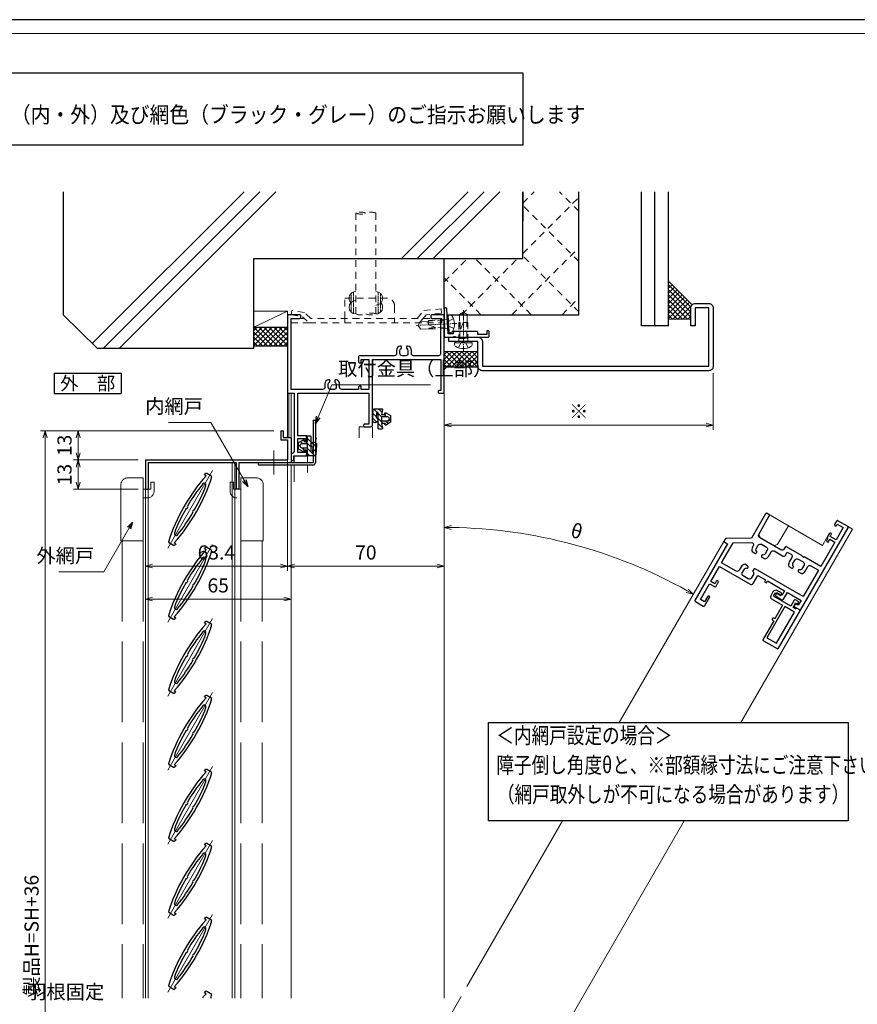
# Model space of a CAD drawing. Units: millimetres. Extents: x -1 to 1189, y 21 to 867.
# Drawn here: x 276 to 649, y 428 to 867 of the extents above; entities that cross this region are included whole.
import ezdxf
from ezdxf.enums import TextEntityAlignment as Align

# ---------------------------------------------------------------- set-up
doc = ezdxf.new("R2010")
doc.units = ezdxf.units.MM
doc.header["$LTSCALE"] = 3
for name, pattern in [('ACAD_ISO02W100', [15, 12, -3]), ('ACAD_ISO04W100', [30, 24, -3, 0, -3]), ('CENTER2', [1.125, 0.75, -0.125, 0.125, -0.125]), ('DASHED2', [1.75, 1, -0.75]), ('HIDDEN2', [0.1875, 0.125, -0.0625])]:
    doc.linetypes.add(name, pattern=pattern)
doc.layers.get('0').update_dxf_attribs({"lineweight": 25})
doc.layers.get('Defpoints').update_dxf_attribs({"color": 151, "lineweight": 25})
for name, color, linetype, lineweight in [('003', 2, 'Continuous', 25), ('006', 4, 'ACAD_ISO04W100', 20), ('007', 4, 'ACAD_ISO02W100', 20), ('010', 4, 'Continuous', 20), ('03GｼｰﾙD12', 3, 'Continuous', 13), ('03GｼｰﾙD13', 92, 'Continuous', 30), ('03本体__2', 4, 'Continuous', 13), ('03本体__3', 132, 'Continuous', 30), ('03本体D12', 4, 'Continuous', 13), ('05付属__3', 132, 'Continuous', 30), ('06額縁__3', 112, 'Continuous', 30), ('07納り__1', 91, 'Continuous', 9), ('07納り__2', 90, 'Continuous', 13), ('07納り__3', 92, 'Continuous', 30), ('10金具__2', 60, 'Continuous', 13), ('10金具__3', 62, 'Continuous', 30), ('10ﾎﾞﾙﾄ__1', 61, 'Continuous', 9), ('10ﾎﾞﾙﾄ__2', 60, 'Continuous', 13), ('図枠', 2, 'Continuous', 13), ('現場溶接', 51, 'Continuous', 13)]:
    doc.layers.add(name, color=color, linetype=linetype, lineweight=lineweight)
doc.styles.add('AT_VECTOR', font='romans.shx', dxfattribs={"bigfont": 'extfont.shx'})
doc.styles.add('DIM', font='romans.shx', dxfattribs={"width": 0.75, "bigfont": 'extfont.shx'})
doc.dimstyles.new('DIM', dxfattribs={"dimtxt": 3, "dimasz": 1.5, "dimexe": 1, "dimexo": 1.5, "dimgap": 1, "dimtad": 1, "dimdsep": 46, "dimtxsty": 'DIM', "dimblk": 'OPEN30', "dimcen": 0, "dimclrd": 4, "dimclre": 4, "dimclrt": 7, "dimadec": 0, "dimazin": 0, "dimtfac": 1, "dimtmove": 0, "dimatfit": 3, "dimldrblk": 'OPEN30', "dimfxl": 0, "dimlwd": 20, "dimlwe": 20, "dimarcsym": 0})

# ---------------------------------------------------------------- blocks, each defined once
blk = doc.blocks.new('GS863')
at = {"color": 0, "linetype": 'ByBlock', "lineweight": -2}
blk.add_lwpolyline([(0.5, 30), (3, 30), (3, 4.12, -0.394805), (2.07, 3.12, 0.394805), (1.6, 2.62), (1.6, 0.5, 0.414214), (2.1, 0), (2.8, 0), (2.8, 2), (8.5, 2, 0.414214), (9, 2.5), (9, 4, 0.414214), (8.5, 4.5), (8, 4.5), (8, 3.5), (4.65, 3.5), (4.65, 9.8), (8, 9.8), (8, 8.5), (8.5, 8.5, 0.414214), (9, 9), (9, 10.5, 0.414214), (8.5, 11), (4.65, 11), (4.65, 30), (36.35, 30), (36.35, 16.2), (34.5, 16.2, 0.414214), (34, 15.7), (34, 15.5, 0.414214), (34.5, 15), (37, 15, 0.414214), (38, 16), (38, 45), (68.4, 45), (68.4, 31.2), (67.7, 31.2, 0.414214), (67.2, 30.7), (67.2, 30.5, 0.414214), (67.7, 30), (69.5, 30, 0.414214), (70, 30.5), (70, 64.5, 0.414214), (69.5, 65), (64.5, 65, 0.414214), (64, 64.5), (64, 63.85, 0.414214), (64.5, 63.35), (68.35, 63.35), (68.35, 47.65, -0.414214), (67.35, 46.65), (56.3, 46.65, -0.414214), (55.3, 47.65), (55.3, 49.03, 0.356394), (53.7, 50.99, 0.474498), (53.1, 50.5), (53.1, 50.04, 0.293253), (53.22, 49.86, -0.293253), (53.8, 48.95), (53.8, 47.7, -0.414214), (52.8, 46.7), (51.2, 46.7, -0.414214), (50.2, 47.7), (50.2, 48.95, -0.293253), (50.78, 49.86, 0.293253), (50.9, 50.04), (50.9, 50.5, 0.474498), (50.3, 50.99, 0.356394), (48.7, 49.03), (48.7, 47.65, -0.414214), (47.7, 46.65), (32.15, 46.65, 0.414214), (31.65, 46.15), (31.65, 44, 0.414214), (32.15, 43.5), (32.85, 43.5), (32.85, 45.05), (36.35, 45.05), (36.35, 31.65), (32.85, 31.65), (32.85, 33.15), (32.15, 33.15, 0.414214), (31.65, 32.65), (31.65, 31.65), (24.3, 31.65, -0.414214), (23.3, 32.65), (23.3, 34.03, 0.356394), (21.7, 35.99, 0.474498), (21.1, 35.5), (21.1, 35.04, 0.293253), (21.22, 34.86, -0.293253), (21.8, 33.95), (21.8, 32.7, -0.414214), (20.8, 31.7), (19.2, 31.7, -0.414214), (18.2, 32.7), (18.2, 33.95, -0.293253), (18.78, 34.86, 0.293253), (18.9, 35.04), (18.9, 35.5, 0.474498), (18.3, 35.99, 0.356394), (16.7, 34.03), (16.7, 32.65, -0.414214), (15.7, 31.65), (1.65, 31.65), (1.65, 63.35), (5.5, 63.35, 0.414214), (6, 63.85), (6, 64.5, 0.414214), (5.5, 65), (0.5, 65, 0.414214), (0, 64.5), (0, 30.5, 0.414214)], format="xyb", close=True, dxfattribs=at)
blk = doc.blocks.new('p3411')
at = {"color": 0, "linetype": 'ByBlock', "lineweight": -2}
for points in [[(0, 30.72), (0, 29.5), (2, 29.5), (2, 0.5, 0.414214), (2.5, 0), (6.5, 0, 0.414214), (7, 0.5), (7, 5), (6.5, 5, 0.414214), (6, 4.5), (6, 1.9), (3.95, 1.9), (3.95, 10), (6.5, 10, 0.414214), (7, 10.5), (7, 12.5, 1), (6, 12.5), (6, 11.2), (3.95, 11.2), (3.95, 18.85), (19.75, 18.85, 0.414214), (20.75, 19.85), (20.75, 24), (24.75, 24), (24.75, 23), (25.75, 23), (25.75, 24), (34.5, 24), (34.5, 21.5), (32, 21.5), (32, 20.5, 0.414214), (32.5, 20), (35.5, 20, 0.414214), (36, 20.5), (36, 24), (43.05, 24), (43.05, 21.5), (42, 21.5, 0.414214), (41.5, 21), (41.5, 20.5, 0.414214), (42, 20), (45, 20), (45, 62.5, 0.414214), (44.5, 63), (39.5, 63, 0.414214), (39, 62.5), (39, 61, 0.414214), (39.5, 60.5), (40, 60.5), (40, 61.5), (43.05, 61.5), (43.05, 55.2), (40, 55.2), (40, 56.5), (39.5, 56.5, 0.414214), (39, 56), (39, 54.5, 0.414214), (39.5, 54), (39.55, 54), (39.55, 53, 0.414214), (40.05, 52.5), (40.55, 52.5), (40.55, 54), (43.05, 54), (43.05, 41.5), (34.5, 41.5), (34.5, 41.2), (33.5, 41.2), (33.5, 41.5), (25.5, 41.5, 0.414214), (25, 41), (25, 40, -0.414214), (24, 39), (12.95, 39, -0.414214), (11.95, 40), (11.95, 49.5, 0.414214), (11.45, 50), (10.5, 50, 0.414214), (10, 49.5), (10, 37), (0.24, 31.15, 0.263447)], [(35.47, 35.41, 0.365977), (35.3, 35.22), (35.3, 34.9, 0.414214), (35.8, 34.4), (37.23, 34.4, 0.228572), (38.1, 36.2), (38.1, 38.55, -0.414214), (39.1, 39.55), (43.05, 39.55), (43.05, 25.95), (18.3, 25.95, 0.414214), (17.8, 25.45), (17.8, 24.58, 0.365977), (17.97, 24.39, -0.365977), (18.8, 23.4), (18.8, 21.5, -0.414214), (17.8, 20.5), (15.2, 20.5, -0.414214), (14.2, 21.5), (14.2, 23.4, -0.365977), (15.03, 24.39, 0.365977), (15.2, 24.58), (15.2, 24.9, 0.414214), (14.7, 25.4), (13.27, 25.4, 0.228572), (12.4, 23.6), (12.4, 21.8, -0.414214), (11.4, 20.8), (3.95, 20.8), (3.95, 31.1), (10.89, 35.26, -0.582971), (12.4, 34.4), (12.4, 33.7, 0.228572), (13.27, 31.9), (14.7, 31.9, 0.414214), (15.2, 32.4), (15.2, 32.72, 0.365977), (15.03, 32.91, -0.365977), (14.2, 33.9), (14.2, 35.8, -0.414214), (15.2, 36.8), (17.8, 36.8, -0.414214), (18.8, 35.8), (18.8, 33.9, -0.365977), (17.97, 32.91, 0.365977), (17.8, 32.72), (17.8, 32.4, 0.414214), (18.3, 31.9), (19.73, 31.9, 0.228572), (20.6, 33.7), (20.6, 36.05, -0.414214), (21.6, 37.05), (25.95, 37.05, 0.414214), (26.95, 38.05), (26.95, 39.55), (28.9, 39.55, -0.414214), (29.9, 38.55), (29.9, 36.2, 0.228572), (30.77, 34.4), (32.2, 34.4, 0.414214), (32.7, 34.9), (32.7, 35.22, 0.365977), (32.53, 35.41, -0.365977), (31.7, 36.4), (31.7, 38.3, -0.414214), (32.7, 39.3), (35.3, 39.3, -0.414214), (36.3, 38.3), (36.3, 36.4, -0.365977)]]:
    blk.add_lwpolyline(points, format="xyb", close=True, dxfattribs=at)
blk = doc.blocks.new('p3409')
at = {"color": 0, "linetype": 'ByBlock', "lineweight": -2}
blk.add_lwpolyline([(11, 8.5, 1), (10, 8.5), (10, 8), (0.5, 8, 0.414214), (0, 7.5), (0, 0.5, 0.414214), (0.5, 0), (20, 0), (20, 1.95), (19.5, 1.95), (19.5, 3.5), (21.8, 3.5), (21.8, 2.5), (22.5, 2.5, 0.414214), (23, 3), (23, 4.2, 0.414214), (22.5, 4.7), (19.5, 4.7), (19.5, 13.5), (21.3, 13.5), (21.3, 11), (22, 11, 0.414214), (22.5, 11.5), (22.5, 13.2, 0.414214), (21, 14.7), (19, 14.7, 0.414214), (18, 13.7), (18, 8), (11, 8)], format="xyb", close=True, dxfattribs=at)
blk.add_lwpolyline([(18, 1.95), (18, 6.8), (1.95, 6.8), (1.95, 1.95)], close=True, dxfattribs=at)
blk = doc.blocks.new('KA3591ZN')
at = {"layer": '10金具__2'}
h = blk.add_hatch(dxfattribs=at)
h.set_pattern_fill('ANSI31', color=256, scale=0.5, style=0)
edge = h.paths.add_edge_path()
edge.add_arc((-0.48, 2.8), 1.2, 86.4325, 342.049, ccw=False)
edge.add_line((-0.41, 4), (4.03, 3.73))
edge.add_arc((4, 3.23), 0.5, -0.161, 86.6143, ccw=False)
edge.add_line((4.5, 3.23), (4.5, -0.13))
edge.add_arc((4.2, -0.13), 0.3, 258.69, 360, ccw=False)
edge.add_line((4.14, -0.43), (2, 0))
edge.add_line((2, 0), (2, -1.75))
edge.add_line((2, -1.75), (2.37, -1.53))
edge.add_arc((2.5, -1.75), 0.25, -30.43, 120, ccw=False)
edge.add_line((2.72, -1.88), (1.5, -4))
edge.add_line((1.5, -4), (-1.5, -4))
edge.add_line((-1.5, -4), (-2.71, -1.88))
edge.add_arc((-2.5, -1.75), 0.25, 59.9995, 210.9782, ccw=False)
edge.add_line((-2.37, -1.53), (-2, -1.75))
edge.add_line((-2, -1.75), (-2, 0))
edge.add_line((-2, 0), (-4.14, -0.43))
edge.add_arc((-4.2, -0.13), 0.3, 180, 281.31, ccw=False)
edge.add_line((-4.5, -0.13), (-4.5, 1))
edge.add_arc((-4, 1), 0.5, 90, 180, ccw=False)
edge.add_line((-4, 1.5), (2.59, 1.5))
edge.add_arc((2.59, 1.91), 0.406, 269.8273, 446.73)
edge.add_line((2.62, 2.31), (0.66, 2.43))
edge = h.paths.add_edge_path(flags=16)
edge.add_line((0.9, -2.6), (0.9, 0))
edge.add_line((0.9, 0), (-0.9, 0))
edge.add_line((-0.9, 0), (-0.9, -2.6))
edge.add_arc((0, -2.6), 0.9, 179.8693, 359.9999)
at = {"layer": '10金具__3'}
blk.add_lwpolyline([(0.66, 2.43, -2.041627), (-0.41, 4), (4.03, 3.73, -0.397823), (4.5, 3.23), (4.5, -0.13, -0.473285), (4.14, -0.43), (2, 0), (2, -1.75), (2.37, -1.53, -0.770312), (2.72, -1.88), (1.5, -4), (-1.5, -4), (-2.71, -1.88, -0.774134), (-2.37, -1.53), (-2, -1.75), (-2, 0), (-4.14, -0.43, -0.473285), (-4.5, -0.13), (-4.5, 1, -0.414214), (-4, 1.5), (2.59, 1.5, 0.97333), (2.62, 2.31)], format="xyb", close=True, dxfattribs=at)
blk.add_lwpolyline([(0.9, -2.6), (0.9, 0), (-0.9, 0), (-0.9, -2.6, 1.001141), (0.9, -2.6)], format="xyb", dxfattribs=at)
blk = doc.blocks.new('差筋45')
at = {"color": 0, "linetype": 'ByBlock'}
for points in [[(0, -4.5, 0.194601), (0, 0, -0.194601), (0, 4.5), (45, 4.5, -0.194601), (45, 0)], [(45, 4.5, 0.194601), (45, 0, -0.194601), (45, -4.5), (0, -4.5, -0.194601), (0, 0)], [(0, -4.5, 0.194601), (0, 0, -0.194601), (0, 4.5), (45, 4.5, -0.194601), (45, 0)]]:
    blk.add_lwpolyline(points, format="xyb", dxfattribs=at)
blk = doc.blocks.new('現場溶接3×10')
at = {"color": 0, "linetype": 'HIDDEN2'}
for p, q in [((0.17, 1), (9.83, 1)), ((0.76, 2), (9.24, 2))]:
    blk.add_line(p, q, dxfattribs=at)
at = {"color": 0, "linetype": 'ByBlock'}
for centre, end in [((3, 0), 180), ((7, 0), 131.8103)]:
    blk.add_arc(centre, 3, 0, end, dxfattribs=at)
blk = doc.blocks.new('JA6511NN')
at = {"layer": '10金具__2', "linetype": 'DASHED2'}
blk.add_lwpolyline([(24, 0), (24, 2), (24, 11), (42.7, 11, -0.4142135624), (46.2, 7.5), (46.2, 2), (46.2, 0)], format="xyb", dxfattribs=at)
for points in [[(5.777778, 2), (0, 2), (0, 0), (8, 0), (67.2, 0), (67.2, 2), (8.767472, 2), (5.914699, 4.567496), (0.354306, 5.568367), (0, 3.6), (5, 2.7), (8, 0)], [(56.26325, 2), (59.187159, 5.508691), (67.000993, 6.290074), (67.138451, 4.293845), (60.2, 3.6), (58.866667, 2), (57.2, 0)]]:
    blk.add_lwpolyline(points, dxfattribs=at)
blk = doc.blocks.new('BA501')
at = {"color": 0, "linetype": 'ByBlock', "lineweight": -2}
blk.add_lwpolyline([(4.5, 10.5, -0.414214), (4, 11), (4, 11.5), (1.7, 11.5), (1.12, 0.47, -0.399026), (0.63, 0), (0.5, 0, -0.414214), (0, 0.5), (0, 13), (4.2, 13), (4.2, 12.7), (4.8, 12.7), (4.8, 13), (19.5, 13, -0.414214), (20, 12.5), (20, 10.7, -0.414214), (19.5, 10.2), (19, 10.2), (19, 11.9), (15, 11.9), (15, 11, -0.414214), (14.5, 10.5)], format="xyb", close=True, dxfattribs=at)
blk = doc.blocks.new('NTK04×13F')
at = {"color": 0}
blk.add_lwpolyline([(-2.18, -3.33, 0.497139), (0, -3.57), (0, 3.57, 0.497139), (-2.18, 3.33, 0.275362)], format="xyb", close=True, dxfattribs=at)
at = {"color": 0, "linetype": 'DASHED2'}
for points in [[(0, 2.2, 0.414214), (0.2, 2), (8.5, 2), (8.5, 1.7)], [(8.5, -1.7), (8.5, -2), (0.2, -2, 0.414214), (0, -2.2)]]:
    blk.add_lwpolyline(points, format="xyb", dxfattribs=at)
blk.add_lwpolyline([(5.75, 1.43, 0.811433), (5.69, 1.15), (8.5, 0), (8.5, -1.7), (12.13, -1.7), (13, -0.25), (13, 0.25), (12.13, 1.7), (8.5, 1.7), (8.5, 1.47, 0.006825)], format="xyb", close=True, dxfattribs=at)
at = {"layer": '10ﾎﾞﾙﾄ__1', "linetype": 'CENTER2'}
blk.add_line((-4.1, 0), (14, 0), dxfattribs=at)
at = {"layer": '10ﾎﾞﾙﾄ__1', "linetype": 'ByBlock'}
blk.add_line((-0.5, 3.81), (-0.5, -3.81), dxfattribs=at)
at = {"layer": '10ﾎﾞﾙﾄ__1', "linetype": 'DASHED2'}
for p, q in [((1.4, 2), (1.4, -2)), ((1.4, 1.62), (8.5, 1.62)), ((1.4, -1.62), (8.5, -1.62))]:
    blk.add_line(p, q, dxfattribs=at)
blk.add_lwpolyline([(-2.72, -2.2), (-0.57, -1.13), (-0.05, -0.15), (-0.05, 0.15), (-0.57, 1.13), (-2.72, 2.2)], dxfattribs=at)
blk = doc.blocks.new('_Open30')
at = {"color": 0, "linetype": 'ByBlock', "lineweight": -2}
for p, q in [((-1, 0.27), (0, 0)), ((0, 0), (-1, -0.27)), ((0, 0), (-1, 0))]:
    blk.add_line(p, q, dxfattribs=at)
blk = doc.blocks.new('*D38')
at = {"layer": '003', "color": 4, "lineweight": 20, "ltscale": 0.2}
for p, q in [((389.15, 683.62), (299.69, 683.62)), ((301.79, 680.47), (301.79, 673.77)), ((328.65, 670.62), (299.69, 670.62))]:
    blk.add_line(p, q, dxfattribs=at)
at = {"layer": 'Defpoints', "color": 0, "ltscale": 0.2}
for p in [(392.3, 683.62), (301.79, 670.62), (331.8, 670.62)]:
    blk.add_point(p, dxfattribs=at)
at = {"layer": '003', "color": 4, "lineweight": 20, "ltscale": 0.2, "xscale": 3.15, "yscale": 3.15, "zscale": 3.15}
for p, rotation in [((301.79, 683.62), 90), ((301.79, 670.62), 270)]:
    blk.add_blockref('_Open30', p, dxfattribs=dict(at, rotation=rotation))
at = {"layer": '003', "color": 7, "ltscale": 0.2, "insert": (296.54, 677.12), "char_height": 6.3, "attachment_point": 5, "rotation": 90, "style": 'DIM'}
blk.add_mtext('13', dxfattribs=at)
blk = doc.blocks.new('*D39')
at = {"layer": '003', "color": 4, "lineweight": 20, "ltscale": 0.2}
for p, q in [((328.65, 670.62), (299.69, 670.62)), ((301.79, 667.47), (301.79, 660.77)), ((328.65, 657.62), (299.69, 657.62))]:
    blk.add_line(p, q, dxfattribs=at)
at = {"layer": 'Defpoints', "color": 0, "ltscale": 0.2}
for p in [(331.8, 670.62), (301.79, 657.62), (331.8, 657.62)]:
    blk.add_point(p, dxfattribs=at)
at = {"layer": '003', "color": 4, "lineweight": 20, "ltscale": 0.2, "xscale": 3.15, "yscale": 3.15, "zscale": 3.15}
for p, rotation in [((301.79, 670.62), 90), ((301.79, 657.62), 270)]:
    blk.add_blockref('_Open30', p, dxfattribs=dict(at, rotation=rotation))
at = {"layer": '003', "color": 7, "ltscale": 0.2, "insert": (296.54, 664.12), "char_height": 6.3, "attachment_point": 5, "rotation": 90, "style": 'DIM'}
blk.add_mtext('13', dxfattribs=at)
blk = doc.blocks.new('*D42')
at = {"color": 4, "lineweight": 20, "ltscale": 0.5}
for p, q in [((395.2, 677.47), (395.2, 621.21)), ((331.8, 654.47), (331.8, 621.21)), ((334.95, 623.31), (392.05, 623.31))]:
    blk.add_line(p, q, dxfattribs=at)
at = {"layer": 'Defpoints', "color": 0, "ltscale": 0.5}
for p in [(395.2, 680.62), (331.8, 657.62), (395.2, 623.31)]:
    blk.add_point(p, dxfattribs=at)
at = {"color": 4, "lineweight": 20, "ltscale": 0.5, "xscale": 3.15, "yscale": 3.15, "zscale": 3.15, "rotation": 180}
blk.add_blockref('_Open30', (331.8, 623.31), dxfattribs=at)
at = {"color": 4, "lineweight": 20, "ltscale": 0.5, "xscale": 3.15, "yscale": 3.15, "zscale": 3.15}
blk.add_blockref('_Open30', (395.2, 623.31), dxfattribs=at)
at = {"color": 7, "ltscale": 0.5, "insert": (363.5, 628.56), "char_height": 6.3, "attachment_point": 5, "style": 'DIM'}
blk.add_mtext('63.4', dxfattribs=at)
blk = doc.blocks.new('*D43')
at = {"color": 4, "lineweight": 20, "ltscale": 0.5}
for p, q in [((465.2, 697.78), (465.2, 621.21)), ((395.2, 677.47), (395.2, 621.21)), ((398.35, 623.31), (462.05, 623.31))]:
    blk.add_line(p, q, dxfattribs=at)
at = {"layer": 'Defpoints', "color": 0, "ltscale": 0.5}
for p in [(465.2, 700.93), (395.2, 680.62), (465.2, 623.31)]:
    blk.add_point(p, dxfattribs=at)
at = {"color": 4, "lineweight": 20, "ltscale": 0.5, "xscale": 3.15, "yscale": 3.15, "zscale": 3.15, "rotation": 180}
blk.add_blockref('_Open30', (395.2, 623.31), dxfattribs=at)
at = {"color": 4, "lineweight": 20, "ltscale": 0.5, "xscale": 3.15, "yscale": 3.15, "zscale": 3.15}
blk.add_blockref('_Open30', (465.2, 623.31), dxfattribs=at)
at = {"color": 7, "ltscale": 0.5, "insert": (430.2, 628.56), "char_height": 6.3, "attachment_point": 5, "style": 'DIM'}
blk.add_mtext('70', dxfattribs=at)
blk = doc.blocks.new('*D44')
at = {"color": 4, "lineweight": 20, "ltscale": 0.5}
for p, q in [((396.8, 665.27), (396.8, 606.51)), ((331.8, 654.47), (331.8, 606.51)), ((393.65, 608.61), (334.95, 608.61))]:
    blk.add_line(p, q, dxfattribs=at)
at = {"layer": 'Defpoints', "color": 0, "ltscale": 0.5}
for p in [(396.8, 668.42), (331.8, 657.62), (331.8, 608.61)]:
    blk.add_point(p, dxfattribs=at)
at = {"color": 4, "lineweight": 20, "ltscale": 0.5, "xscale": 3.15, "yscale": 3.15, "zscale": 3.15, "rotation": 180}
blk.add_blockref('_Open30', (331.8, 608.61), dxfattribs=at)
at = {"color": 4, "lineweight": 20, "ltscale": 0.5, "xscale": 3.15, "yscale": 3.15, "zscale": 3.15}
blk.add_blockref('_Open30', (396.8, 608.61), dxfattribs=at)
at = {"color": 7, "ltscale": 0.5, "insert": (364.3, 613.86), "char_height": 6.3, "attachment_point": 5, "style": 'DIM'}
blk.add_mtext('65', dxfattribs=at)
blk = doc.blocks.new('*D45')
at = {"color": 4, "lineweight": 20, "ltscale": 0.5}
for p, q in [((389.15, 683.62), (284.99, 683.62)), ((287.09, 236.77), (287.09, 680.47)), ((389.15, 233.62), (284.99, 233.62))]:
    blk.add_line(p, q, dxfattribs=at)
at = {"layer": 'Defpoints', "color": 0, "ltscale": 0.5}
for p in [(287.09, 683.62), (392.3, 683.62), (392.3, 233.62)]:
    blk.add_point(p, dxfattribs=at)
at = {"color": 4, "lineweight": 20, "ltscale": 0.5, "xscale": 3.15, "yscale": 3.15, "zscale": 3.15}
for p, rotation in [((287.09, 683.62), 90), ((287.09, 233.62), 270)]:
    blk.add_blockref('_Open30', p, dxfattribs=dict(at, rotation=rotation))
at = {"color": 7, "ltscale": 0.5, "insert": (281.84, 458.62), "char_height": 6.3, "attachment_point": 5, "rotation": 90, "style": 'DIM'}
blk.add_mtext('製品H=SH+36', dxfattribs=at)
blk = doc.blocks.new('*D46')
at = {"color": 4, "lineweight": 20, "ltscale": 0.5}
blk.add_arc((465.2, 418.34), 222.19, 60.8123, 89.1877, dxfattribs=at)
at = {"layer": 'Defpoints', "color": 0, "ltscale": 0.5}
for p in [(465.2, 700.93), (589.88, 634.29), (541.19, 627.13), (475.23, 435.71), (465.2, 430.62)]:
    blk.add_point(p, dxfattribs=at)
at = {"color": 4, "lineweight": 20, "ltscale": 0.5, "xscale": 3.15, "yscale": 3.15, "zscale": 3.15}
for p, rotation in [((465.2, 640.53), 179.5938591436273), ((576.29, 610.76), 330.4061408563726)]:
    blk.add_blockref('_Open30', p, dxfattribs=dict(at, rotation=rotation))
at = {"color": 7, "ltscale": 0.5, "insert": (524.06, 638.03), "char_height": 6.3, "attachment_point": 5, "rotation": 345, "style": 'DIM'}
blk.add_mtext('θ', dxfattribs=at)
blk = doc.blocks.new('*D47')
at = {"color": 4, "lineweight": 20, "ltscale": 0.5}
for p, q in [((465.2, 707.8), (465.2, 684.12)), ((585.2, 709.28), (585.2, 684.12)), ((468.35, 686.22), (582.05, 686.22))]:
    blk.add_line(p, q, dxfattribs=at)
at = {"layer": 'Defpoints', "color": 0, "ltscale": 0.5}
for p in [(585.2, 712.43), (465.2, 710.95), (585.2, 686.22)]:
    blk.add_point(p, dxfattribs=at)
at = {"color": 4, "lineweight": 20, "ltscale": 0.5, "xscale": 3.15, "yscale": 3.15, "zscale": 3.15, "rotation": 180}
blk.add_blockref('_Open30', (465.2, 686.22), dxfattribs=at)
at = {"color": 4, "lineweight": 20, "ltscale": 0.5, "xscale": 3.15, "yscale": 3.15, "zscale": 3.15}
blk.add_blockref('_Open30', (585.2, 686.22), dxfattribs=at)
at = {"color": 7, "ltscale": 0.5, "insert": (525.2, 691.47), "char_height": 6.3, "attachment_point": 5, "style": 'DIM'}
blk.add_mtext('※', dxfattribs=at)

msp = doc.modelspace()

# ---------------------------------------------------------------- hatches: boundary and pattern name
at = {"layer": '03GｼｰﾙD12'}
h = msp.add_hatch(dxfattribs=at)
h.set_pattern_fill('ANSI37', color=256, scale=0.5, angle=90, style=0)
h.set_pattern_definition([(135, (696.1977, 83.4469), (-1.122532, -1.122532), []), (225, (696.1977, 83.4469), (1.122532, -1.122532), [])])
edge = h.paths.add_edge_path()
edge.add_arc((577.198, 738.426), 2.001, 135.00368, 179.41086, ccw=False)
edge.add_line((575.783, 739.841), (565.198, 750.427))
edge.add_line((565.198, 750.427), (565.198, 733.447))
edge.add_line((565.198, 733.447), (575.198, 733.447))
edge.add_line((575.198, 733.447), (575.198, 738.447))
h = msp.add_hatch(dxfattribs=at)
h.set_pattern_fill('ANSI37', color=256, scale=0.5, angle=90, style=0)
h.set_pattern_definition([(45.315, (465.1977, 710.9469), (-1.12869, 1.11634), []), (135.315, (465.1977, 710.9469), (-1.11634, -1.12869), [])])
h.paths.add_polyline_path([(480.198, 718.947), (465.198, 718.947), (465.198, 710.947), (466.198, 711.947), (479.875, 711.947), (480.698, 711.124, -0.1826755), (480.198, 712.447)])
at = {"layer": '07納り__2'}
h = msp.add_hatch(dxfattribs=at)
h.set_pattern_fill('RC', color=256, style=0)
h.set_pattern_definition([(45, (264.2, 264.43), (-50, 50), []), (45, (264.2, 271.5), (-50, 50), []), (45, (264.2, 278.57), (-50, 50), [])])
h.paths.add_polyline_path([(500.198, 790.234), (295.198, 790.234), (295.198, 735.427), (310.226, 720.427), (380.198, 720.427), (380.198, 760.427), (500.198, 760.427)])
h = msp.add_hatch(dxfattribs=at)
h.set_pattern_fill('ANSI37', color=256, scale=0.5, style=0)
h.set_pattern_definition([(45, (264.1977, 264.4267), (-1.122532, 1.122532), []), (135, (264.1977, 264.4267), (-1.122532, -1.122532), [])])
h.paths.add_polyline_path([(380.198, 729.927), (380.198, 721.427), (395.198, 721.427), (395.198, 729.927)])

# ---------------------------------------------------------------- linework, layer by layer
msp.add_lwpolyline([(484.96, 553.52), (645.451, 553.52), (645.451, 509.621), (484.96, 509.621)], close=True)
at = {"layer": '003'}
for p, q in [((500.429, 843.181), (204.546, 843.181)), ((500.429, 811.221), (500.429, 842.99)), ((149.172, 811.221), (500.429, 811.221)), ((291.069, 709.304), (321.069, 709.304)), ((291.069, 709.304), (291.069, 700.304)), ((321.069, 709.304), (321.069, 700.304)), ((291.069, 700.304), (321.069, 700.304)), ((406.698, 688.424), (406.698, 669.424)), ((406.698, 688.424), (407.698, 688.424)), ((407.698, 688.424), (407.698, 669.424)), ((392.298, 683.624), (392.298, 679.624)), ((392.298, 683.624), (393.298, 683.624)), ((393.298, 683.624), (393.298, 680.624)), ((392.298, 679.624), (395.298, 679.624)), ((393.298, 680.624), (396.798, 680.624)), ((395.298, 679.624), (395.298, 670.624)), ((396.798, 680.624), (396.798, 669.424)), ((331.798, 670.624), (395.298, 670.624)), ((331.798, 670.624), (331.798, 657.624)), ((332.998, 669.424), (372.298, 669.424)), ((332.998, 669.424), (332.998, 657.624)), ((372.298, 669.424), (372.298, 657.624)), ((373.498, 669.424), (373.498, 657.624)), ((373.498, 669.424), (396.798, 669.424)), ((382.198, 669.424), (382.198, 668.424)), ((382.198, 668.424), (406.698, 668.424)), ((358.229, 663.96), (358.479, 664.393)), ((358.911, 663.566), (358.229, 663.96)), ((361.499, 663.226), (359.162, 664.576)), ((331.798, 657.624), (332.998, 657.624)), ((373.498, 657.624), (372.298, 657.624)), ((342.096, 634.014), (344.433, 632.665)), ((344.684, 633.675), (345.366, 633.281)), ((345.366, 633.281), (345.116, 632.848)), ((358.229, 630.96), (358.479, 631.393)), ((358.911, 630.566), (358.229, 630.96)), ((361.499, 630.226), (359.162, 631.576)), ((342.096, 601.014), (344.433, 599.665)), ((344.684, 600.675), (345.366, 600.281)), ((345.366, 600.281), (345.116, 599.848)), ((358.229, 597.96), (358.479, 598.393)), ((358.911, 597.566), (358.229, 597.96)), ((361.499, 597.226), (359.162, 598.576)), ((342.096, 568.014), (344.433, 566.665)), ((344.684, 567.675), (345.366, 567.281)), ((345.366, 567.281), (345.116, 566.848)), ((358.229, 564.96), (358.479, 565.393)), ((358.911, 564.566), (358.229, 564.96)), ((361.499, 564.226), (359.162, 565.576)), ((342.096, 535.014), (344.433, 533.665)), ((344.684, 534.675), (345.366, 534.281)), ((345.366, 534.281), (345.116, 533.848)), ((358.229, 531.96), (358.479, 532.393)), ((358.911, 531.566), (358.229, 531.96)), ((361.499, 531.226), (359.162, 532.576)), ((342.096, 502.014), (344.433, 500.665)), ((344.684, 501.675), (345.366, 501.281)), ((345.366, 501.281), (345.116, 500.848)), ((358.229, 498.96), (358.479, 499.393)), ((358.911, 498.566), (358.229, 498.96)), ((361.499, 498.226), (359.162, 499.576)), ((342.096, 469.014), (344.433, 467.665)), ((344.684, 468.675), (345.366, 468.281)), ((345.366, 468.281), (345.116, 467.848)), ((358.229, 465.96), (358.479, 466.393)), ((358.911, 465.566), (358.229, 465.96)), ((361.499, 465.226), (359.162, 466.576)), ((342.096, 436.014), (344.433, 434.665)), ((344.684, 435.675), (345.366, 435.281)), ((345.366, 435.281), (345.116, 434.848)), ((358.229, 432.96), (358.479, 433.393)), ((358.911, 432.566), (358.229, 432.96)), ((361.499, 432.226), (359.162, 433.576))]:
    msp.add_line(p, q, dxfattribs=at)
at = {"layer": '003', "ltscale": 0.5}
msp.add_line((382.198, 669.424), (406.698, 669.424), dxfattribs=at)
at = {"layer": '003'}
for centre, radius, start, end in [((406.698, 669.424), 1, 270, 0), ((419.781, 609.37), 81.5, 138.3195, 162.39933), ((283.815, 687.87), 81.5, 318.3195, 342.39933), ((358.912, 664.143), 0.5, 60, 150), ((419.781, 609.37), 80.3, 140.90275, 149.57188), ((283.815, 687.87), 80.3, 330.42812, 339.09725), ((358.083, 659.506), 0.8, 339.09725, 140.90275), ((350.143, 649.576), 0.611, 250.64198, 49.35802), ((419.781, 609.37), 80.3, 150.42812, 159.09725), ((283.815, 687.87), 80.3, 320.90275, 329.57188), ((353.452, 647.665), 0.611, 70.64198, 229.35802), ((345.513, 637.735), 0.8, 159.09725, 320.90275), ((344.683, 633.098), 0.5, 240, 330), ((419.781, 576.37), 81.5, 138.3195, 162.39933), ((283.815, 654.87), 81.5, 318.3195, 342.39933), ((358.912, 631.143), 0.5, 60, 150), ((419.781, 576.37), 80.3, 140.90275, 149.57188), ((283.815, 654.87), 80.3, 330.42812, 339.09725), ((358.083, 626.506), 0.8, 339.09725, 140.90275), ((419.781, 576.37), 80.3, 150.42812, 159.09725), ((350.143, 616.576), 0.611, 250.64198, 49.35802), ((353.452, 614.665), 0.611, 70.64198, 229.35802), ((283.815, 654.87), 80.3, 320.90275, 329.57188), ((345.513, 604.735), 0.8, 159.09725, 320.90275), ((419.781, 543.37), 81.5, 138.3195, 162.39933), ((344.683, 600.098), 0.5, 240, 330), ((358.912, 598.143), 0.5, 60, 150), ((283.815, 621.87), 81.5, 318.3195, 342.39933), ((419.781, 543.37), 80.3, 140.90275, 149.57188), ((283.815, 621.87), 80.3, 330.42812, 339.09725), ((358.083, 593.506), 0.8, 339.09725, 140.90275), ((419.781, 543.37), 80.3, 150.42812, 159.09725), ((283.815, 621.87), 80.3, 320.90275, 329.57188), ((350.143, 583.576), 0.611, 250.64198, 49.35802), ((353.452, 581.665), 0.611, 70.64198, 229.35802), ((345.513, 571.735), 0.8, 159.09725, 320.90275), ((344.683, 567.098), 0.5, 240, 330), ((419.781, 510.37), 81.5, 138.3195, 162.39933), ((283.815, 588.87), 81.5, 318.3195, 342.39933), ((358.912, 565.143), 0.5, 60, 150), ((419.781, 510.37), 80.3, 140.90275, 149.57188), ((283.815, 588.87), 80.3, 330.42812, 339.09725), ((358.083, 560.506), 0.8, 339.09725, 140.90275), ((419.781, 510.37), 80.3, 150.42812, 159.09725), ((350.143, 550.576), 0.611, 250.64198, 49.35802), ((353.452, 548.665), 0.611, 70.64198, 229.35802), ((283.815, 588.87), 80.3, 320.90275, 329.57188), ((345.513, 538.735), 0.8, 159.09725, 320.90275), ((419.781, 477.37), 81.5, 138.3195, 162.39933), ((344.683, 534.098), 0.5, 240, 330), ((358.912, 532.143), 0.5, 60, 150), ((283.815, 555.87), 81.5, 318.3195, 342.39933), ((419.781, 477.37), 80.3, 140.90275, 149.57188), ((283.815, 555.87), 80.3, 330.42812, 339.09725), ((358.083, 527.506), 0.8, 339.09725, 140.90275), ((419.781, 477.37), 80.3, 150.42812, 159.09725), ((283.815, 555.87), 80.3, 320.90275, 329.57188), ((350.143, 517.576), 0.611, 250.64198, 49.35802), ((353.452, 515.665), 0.611, 70.64198, 229.35802), ((345.513, 505.735), 0.8, 159.09725, 320.90275), ((344.683, 501.098), 0.5, 240, 330), ((419.781, 444.37), 81.5, 138.3195, 162.39933), ((283.815, 522.87), 81.5, 318.3195, 342.39933), ((358.912, 499.143), 0.5, 60, 150), ((419.781, 444.37), 80.3, 140.90275, 149.57188), ((283.815, 522.87), 80.3, 330.42812, 339.09725), ((358.083, 494.506), 0.8, 339.09725, 140.90275), ((419.781, 444.37), 80.3, 150.42812, 159.09725), ((350.143, 484.576), 0.611, 250.64198, 49.35802), ((353.452, 482.665), 0.611, 70.64198, 229.35802), ((283.815, 522.87), 80.3, 320.90275, 329.57188), ((345.513, 472.735), 0.8, 159.09725, 320.90275), ((419.781, 411.37), 81.5, 138.3195, 162.39933), ((344.683, 468.098), 0.5, 240, 330), ((358.912, 466.143), 0.5, 60, 150), ((283.815, 489.87), 81.5, 318.3195, 342.39933), ((419.781, 411.37), 80.3, 140.90275, 149.57188), ((283.815, 489.87), 80.3, 330.42812, 339.09725), ((358.083, 461.506), 0.8, 339.09725, 140.90275), ((419.781, 411.37), 80.3, 150.42812, 159.09725), ((283.815, 489.87), 80.3, 320.90275, 329.57188), ((350.143, 451.576), 0.611, 250.64198, 49.35802), ((353.452, 449.665), 0.611, 70.64198, 229.35802), ((345.513, 439.735), 0.8, 159.09725, 320.90275), ((344.683, 435.098), 0.5, 240, 330), ((419.781, 378.37), 81.5, 138.3195, 140.12234), ((358.912, 433.143), 0.5, 60, 150), ((283.815, 456.87), 81.5, 341.21368, 342.39933)]:
    msp.add_arc(centre, radius, start, end, dxfattribs=at)
at = {"layer": '006'}
for p, q in [((389.198, 674.782), (389.198, 664.075)), ((341.798, 631.3), (361.798, 665.941)), ((341.798, 598.3), (361.798, 632.941)), ((341.798, 565.3), (361.798, 599.941)), ((341.798, 532.3), (361.798, 566.941)), ((341.798, 499.3), (361.798, 533.941)), ((341.798, 466.3), (361.798, 500.941)), ((341.798, 433.3), (361.798, 467.941))]:
    msp.add_line(p, q, dxfattribs=at)
at = {"layer": '007'}
for p, q in [((320.898, 659.624), (320.898, 634.624)), ((323.898, 662.624), (330.898, 662.624)), ((330.898, 662.624), (330.898, 634.624)), ((334.198, 660.724), (335.698, 660.724)), ((334.198, 660.724), (334.198, 657.624)), ((335.698, 660.724), (335.698, 656.724)), ((371.098, 660.724), (369.598, 660.724)), ((369.598, 660.724), (369.598, 656.724)), ((371.098, 660.724), (371.098, 657.624)), ((374.398, 662.624), (374.398, 634.624)), ((381.398, 662.624), (374.398, 662.624)), ((384.398, 659.624), (384.398, 634.624)), ((330.898, 657.624), (334.198, 657.624)), ((374.398, 657.624), (371.098, 657.624)), ((330.898, 653.724), (332.698, 653.724)), ((320.898, 634.624), (330.898, 634.624)), ((321.398, 634.624), (321.398, 430.624)), ((330.898, 634.624), (330.898, 430.624)), ((374.398, 634.624), (374.398, 430.624)), ((384.398, 634.624), (374.398, 634.624)), ((383.898, 634.624), (383.898, 430.624))]:
    msp.add_line(p, q, dxfattribs=at)
for centre, start, end in [((323.898, 659.624), 90, 180), ((381.398, 659.624), 0, 90), ((332.698, 656.724), 270, 0), ((372.598, 656.724), 180, 270)]:
    msp.add_arc(centre, 3, start, end, dxfattribs=at)
at = {"layer": '010'}
for p, q in [((395.198, 701.027), (395.198, 680.624)), ((395.798, 700.427), (395.798, 680.624)), ((370.598, 430.624), (370.598, 669.424)), ((371.798, 430.624), (371.798, 669.424)), ((331.798, 657.624), (331.798, 430.624)), ((332.998, 657.624), (332.998, 430.624))]:
    msp.add_line(p, q, dxfattribs=at)
at = {"layer": '03GｼｰﾙD12'}
for p, q in [((575.198, 733.447), (565.198, 733.447)), ((480.198, 718.947), (465.198, 718.947))]:
    msp.add_line(p, q, dxfattribs=at)
at = {"layer": '03GｼｰﾙD13'}
msp.add_line((575.783, 739.841), (565.198, 750.427), dxfattribs=at)
msp.add_lwpolyline([(480.875, 710.947), (479.875, 711.947), (466.198, 711.947), (465.198, 710.947)], dxfattribs=at)
at = {"layer": '03本体__2'}
for p, q in [((465.198, 700.927), (465.198, 430.624)), ((589.877, 634.29), (543.245, 553.52)), ((517.9, 509.621), (475.225, 435.708)), ((472.725, 431.378), (402.967, 310.553))]:
    msp.add_line(p, q, dxfattribs=at)
at = {"layer": '03本体D12'}
for p, q in [((396.798, 700.427), (396.798, 669.424)), ((427.198, 685.427), (433.198, 685.427)), ((427.198, 685.427), (427.198, 680.427)), ((433.198, 685.427), (433.198, 680.427)), ((408.198, 680.427), (408.198, 679.927)), ((398.198, 672.427), (398.198, 669.424)), ((404.198, 672.427), (404.198, 669.424)), ((396.798, 668.424), (396.798, 618.377)), ((396.798, 668.424), (396.798, 430.624)), ((398.198, 668.424), (398.198, 660.927)), ((404.198, 668.424), (404.198, 665.027)), ((610.519, 646.043), (606.019, 638.249)), ((608.787, 647.043), (633.902, 632.543)), ((618.746, 641.293), (614.246, 633.499)), ((647.33, 639.801), (597.516, 553.52)), ((645.165, 641.051), (647.33, 639.801)), ((606.751, 635.517), (611.514, 632.767)), ((635.902, 636.007), (633.902, 632.543)), ((572.171, 509.621), (515.929, 412.208))]:
    msp.add_line(p, q, dxfattribs=at)
for centre, start, end in [((607.751, 637.249), 150, 240.00057), ((612.514, 634.499), 240.00057, 330)]:
    msp.add_arc(centre, 2, start, end, dxfattribs=at)
at = {"layer": '06額縁__3'}
msp.add_lwpolyline([(583.198, 710.427), (482.198, 710.427, -0.4142136), (480.198, 712.427), (480.198, 723.427), (467.198, 723.427), (467.198, 725.427), (480.198, 725.427, -0.4142136), (482.198, 723.427), (482.198, 712.427), (583.198, 712.427), (583.198, 738.427), (577.198, 738.427), (577.198, 730.427), (575.198, 730.427), (575.198, 738.427, -0.4142136), (577.198, 740.427), (583.198, 740.427, -0.4142136), (585.198, 738.427), (585.198, 712.427, -0.4142136)], format="xyb", close=True, dxfattribs=at)
at = {"layer": '07納り__1', "linetype": 'DASHED2'}
for p, q in [((500.198, 785.152), (505.279, 790.234)), ((500.198, 762.702), (525.198, 787.702)), ((525.198, 781.599), (516.563, 790.234)), ((525.198, 759.148), (500.198, 784.148)), ((495.373, 735.427), (525.198, 765.251)), ((465.198, 750.152), (475.472, 760.427)), ((472.923, 735.427), (497.923, 760.427)), ((504.018, 735.427), (479.018, 760.427)), ((525.198, 736.698), (500.198, 761.698)), ((481.567, 735.427), (465.198, 751.796)), ((517.824, 735.427), (525.198, 742.8))]:
    msp.add_line(p, q, dxfattribs=at)
at = {"layer": '07納り__2'}
msp.add_line((380.198, 729.927), (395.198, 736.927), dxfattribs=at)
msp.add_lwpolyline([(380.198, 729.927), (380.198, 736.927), (395.198, 736.927), (395.198, 729.927), (380.198, 729.927)], dxfattribs=at)
at = {"layer": '07納り__3'}
for p, q in [((500.198, 760.427), (500.198, 790.234)), ((500.198, 790.234), (500.198, 777.258)), ((525.198, 735.427), (525.198, 790.234)), ((553.198, 730.427), (553.198, 790.234)), ((559.198, 730.427), (559.198, 790.234)), ((565.198, 730.427), (565.198, 790.234)), ((500.198, 777.258), (500.198, 777.258)), ((380.198, 720.427), (380.198, 760.427)), ((380.198, 760.427), (500.198, 760.427)), ((465.198, 737.947), (465.198, 760.427)), ((466.454, 735.427), (525.198, 735.427)), ((565.198, 730.427), (553.198, 730.427)), ((380.198, 720.427), (380.198, 721.427))]:
    msp.add_line(p, q, dxfattribs=at)
for points in [[(295.198, 790.234), (295.198, 735.427), (310.226, 720.427), (380.198, 720.427)], [(380.198, 721.427), (380.198, 729.927), (395.198, 729.927), (395.198, 721.427), (380.198, 721.427)]]:
    msp.add_lwpolyline(points, dxfattribs=at)
at = {"layer": 'Defpoints'}
msp.add_lwpolyline([(-1, 21.048), (1188.733, 21.048), (1188.733, 867), (-1, 867)], close=True, dxfattribs=at)
at = {"layer": '図枠'}
msp.add_line((8.25, 860.792), (896.25, 860.792), dxfattribs=at)

# ---------------------------------------------------------------- block references
at = {"layer": '03本体__3', "color": 211}
msp.add_blockref('GS863', (395.198, 670.427), dxfattribs=at)
for name, p, rotation in [('p3411', (575.127, 608.742), 330.0000000000027), ('p3409', (614.098, 586.242), 59.99999999999999)]:
    msp.add_blockref(name, p, dxfattribs=dict(at, rotation=rotation))
at = {"layer": '05付属__3', "color": 211, "xscale": -1, "rotation": 180}
msp.add_blockref('BA501', (465.198, 738.427), dxfattribs=at)
at = {"layer": '07納り__2', "linetype": 'DASHED2', "rotation": 90}
msp.add_blockref('差筋45', (430.198, 735.737), dxfattribs=at)
at = {"layer": '10金具__2'}
msp.add_blockref('JA6511NN', (396.848, 731.777), dxfattribs=at)
for p, rotation in [((437.198, 688.927), 90), ((404.198, 676.927), 270)]:
    msp.add_blockref('KA3591ZN', p, dxfattribs=dict(at, rotation=rotation))
at = {"layer": '10ﾎﾞﾙﾄ__2'}
for p, rotation in [((466.665, 731.337), 182.9367801031809), ((473.698, 723.427), 90)]:
    msp.add_blockref('NTK04×13F', p, dxfattribs=dict(at, rotation=rotation))
at = {"layer": '現場溶接'}
for p, rotation in [((425.698, 735.737), 90), ((434.698, 745.737), 270)]:
    msp.add_blockref('現場溶接3×10', p, dxfattribs=dict(at, rotation=rotation))

# ---------------------------------------------------------------- texts
at = {"style": 'AT_VECTOR', "width": 0.9}
msp.add_text('ご注文の際には網戸の仕様（内・外）及び網色（ブラック・グレー）のご指示お願いします', height=7.2, dxfattribs=at).set_placement((165.702, 824.631), align=Align.MIDDLE_LEFT)
at = {"style": 'AT_VECTOR'}
msp.add_text('外\u3000部', height=6, dxfattribs=at).set_placement((306.069, 704.804), align=Align.MIDDLE_CENTER)
at = {"style": 'AT_VECTOR', "width": 0.8}
for s, p in [('＜内網戸設定の場合＞', (488.427, 541.889)), ('障子倒し角度θと、※部額縁寸法にご注意下さい。', (488.427, 528.708)), ('（網戸取外しが不可になる場合があります）', (488.698, 515.625))]:
    msp.add_text(s, height=7.2, dxfattribs=at).set_placement(p, align=Align.BOTTOM_LEFT)
at = {"layer": '003', "color": 7, "ltscale": 0.2, "char_height": 6.3, "style": 'DIM'}
for s, insert, attachment_point in [('取付金具（上部）', (417.824, 706.247), 7), ('内網戸', (357.519, 689.457), 9), ('外網戸', (308.976, 622.846), 9), ('羽根固定', (313.447, 428.27), 9)]:
    msp.add_mtext(s, dxfattribs=dict(at, insert=insert, attachment_point=attachment_point))

# ---------------------------------------------------------------- dimensions: what is measured, and where the dimension line sits
at = {"ltscale": 0.5}
dim = msp.add_linear_dim(base=(585.198, 686.223), p1=(465.198, 710.947), p2=(585.198, 712.427), text='※', dimstyle='DIM', override={"dimscale": 2.1, "dimadec": 2, "dimazin": 2, "dimtfill": 1}, dxfattribs=at)
dim.commit()
dim.dimension.update_dxf_attribs({"geometry": '*D47', "text_midpoint": (525.198, 691.473)})
for base, p1, p2, override, picture, middle in [((465.198, 623.311), (395.198, 680.624), (465.198, 700.927), {"dimscale": 2.1, "dimadec": 2, "dimazin": 2, "dimtmove": 1, "dimtfill": 1}, '*D43', (430.198, 628.561)), ((395.198, 623.311), (331.798, 657.624), (395.198, 680.624), {"dimscale": 2.1, "dimadec": 2, "dimazin": 2, "dimtfill": 1}, '*D42', (363.498, 628.561)), ((331.798, 608.611), (396.798, 668.424), (331.798, 657.624), {"dimscale": 2.1, "dimadec": 2, "dimazin": 2, "dimtfill": 1}, '*D44', (364.298, 613.861))]:
    dim = msp.add_linear_dim(base=base, p1=p1, p2=p2, dimstyle='DIM', override=override, dxfattribs=at)
    dim.commit()
    dim.dimension.update_dxf_attribs({"geometry": picture, "text_midpoint": middle})
dim = msp.add_angular_dim_2l(base=(541.192, 627.132), line1=((465.198, 700.927), (465.198, 430.624)), line2=((589.877, 634.29), (475.225, 435.708)), text='θ', dimstyle='DIM', override={"dimscale": 2.1, "dimadec": 2, "dimazin": 2, "dimtfill": 1}, dxfattribs=at)
dim.commit()
dim.dimension.update_dxf_attribs({"geometry": '*D46', "text_midpoint": (524.064, 638.032)})
dim = msp.add_linear_dim(base=(287.094, 683.624), p1=(392.298, 233.624), p2=(392.298, 683.624), angle=270, text='製品H=SH+36', dimstyle='DIM', override={"dimscale": 2.1, "dimadec": 2, "dimazin": 2, "dimtfill": 1}, dxfattribs=at)
dim.commit()
dim.dimension.update_dxf_attribs({"geometry": '*D45', "text_midpoint": (281.844, 458.624)})
at = {"layer": '003', "ltscale": 0.2}
for base, p1, p2, override, picture, middle in [((301.794, 670.624), (392.298, 683.624), (331.798, 670.624), {"dimscale": 2.1, "dimadec": 2, "dimazin": 2, "dimtfill": 1}, '*D38', (296.544, 677.124)), ((301.794, 657.624), (331.798, 670.624), (331.798, 657.624), {"dimscale": 2.1, "dimadec": 2, "dimazin": 2, "dimtmove": 1, "dimtfill": 1}, '*D39', (296.544, 664.124))]:
    dim = msp.add_linear_dim(base=base, p1=p1, p2=p2, angle=90, dimstyle='DIM', override=override, dxfattribs=at)
    dim.commit()
    dim.dimension.update_dxf_attribs({"geometry": picture, "text_midpoint": middle})

# ---------------------------------------------------------------- leaders
at = {"layer": '003', "ltscale": 0.2, "annotation_type": 0, "has_hookline": 1}
for points, hookline_direction, text_width in [([(407.698, 686.921), (414.956, 704.147), (415.724, 704.147)], 0, 41.265), ([(377.473, 658.756), (360.96, 687.357), (359.619, 687.357)], 1, 15.435), ([(326.071, 642.922), (313.268, 620.746), (311.076, 620.746)], 1, 15.75)]:
    msp.add_leader(points, dimstyle='DIM', override={"dimscale": 2.1, "dimgap": 1, "dimtad": 1, "dimadec": 2, "dimazin": 2, "dimtfill": 1}, dxfattribs=dict(at, hookline_direction=hookline_direction, text_width=text_width))

doc.saveas('drawing.dxf')
